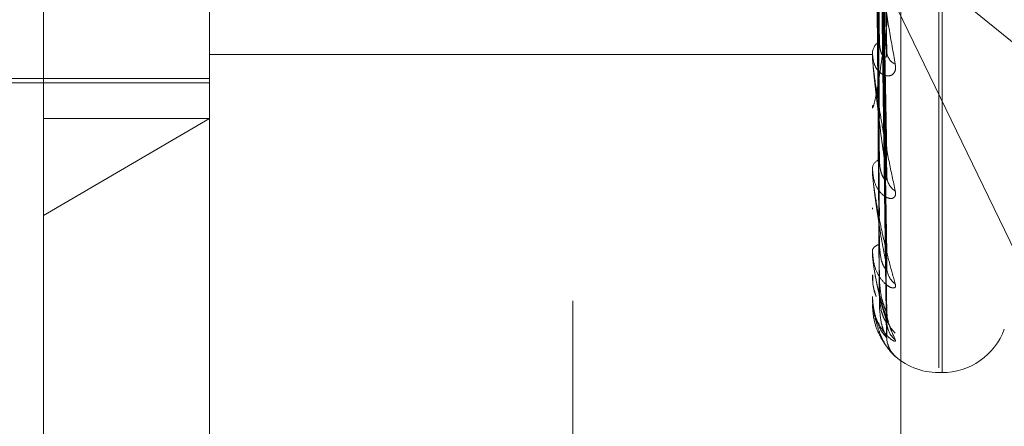
# Model space of a CAD drawing. Units: inches. Extents: x 0 to 23.4, y 0 to 16.5.
# Drawn here: x 12.2 to 12.2, y 7.9 to 7.9 of the extents above; entities that cross this region are included whole.
import ezdxf

# ---------------------------------------------------------------- set-up
doc = ezdxf.new("R2010")
doc.units = ezdxf.units.IN
doc.header["$MEASUREMENT"] = 0
doc.linetypes.add('HIDDEN', pattern=[0.07500000000000001, 0.05, -0.025])

msp = doc.modelspace()

# ---------------------------------------------------------------- linework, layer by layer
at = {"color": 7, "linetype": 'HIDDEN', "lineweight": 0}
for p, q in [((12.1969027292, 5.9828651356), (12.1969027292, 9.9071940678)), ((12.1654755638, 7.866070605), (12.1654755638, 8.0424705466)), ((12.2186251701, 7.8788729841), (12.2186251701, 8.0114467538)), ((12.2188212034, 7.8786124496), (12.2188212034, 8.0111862193)), ((12.1753180835, 7.8220079694), (12.1753180835, 8.0101500139)), ((12.2146881622, 8.0101500139), (12.2146881622, 7.8220079694)), ((12.2163729418, 7.8209194021), (12.2163729418, 8.0090614466)), ((12.1837419811, 8.0047071776), (12.1837419811, 7.8165651331)), ((12.2155258427, 7.8974023439), (12.2150424187, 7.9233964006)), ((12.2155228625, 7.8917624529), (12.215040765, 7.9204116316)), ((12.2155252979, 7.8900733609), (12.2150421218, 7.9199830562)), ((12.2155248601, 7.8847318369), (12.2150418775, 7.9174765072)), ((12.2155233272, 7.8858940365), (12.215045082, 7.917503444)), ((12.2155237379, 7.8821623148), (12.2150412619, 7.9161162589)), ((12.2155244756, 7.8815705377), (12.2150416669, 7.9159663834)), ((12.2155241107, 7.8807035947), (12.2150414667, 7.9155074485)), ((12.2133019325, 7.9061271265), (12.2325777292, 7.8904272605)), ((12.2133019325, 7.9061271265), (12.2325777292, 7.8663015256)), ((12.2146881622, 7.8974875416), (12.2146881622, 7.8975913097)), ((12.2146937803, 7.8974041152), (12.2146937803, 7.8975772602)), ((12.1753180835, 7.8974946245), (12.2146881622, 7.8974946245)), ((12.1467747764, 7.8960630663), (12.1753180835, 7.8960630663)), ((12.1556330441, 7.8958170033), (12.1753180835, 7.8958170033)), ((12.2146881622, 7.8943938112), (12.2146881622, 7.8943004102)), ((12.1654755638, 7.8879313129), (12.1753180835, 7.8936988168)), ((12.1654755638, 7.8936988168), (12.1753180835, 7.8936988168)), ((12.2146881622, 7.8906685845), (12.2146881622, 7.8907475243)), ((12.2146937803, 7.8906052059), (12.2146937803, 7.8907334748)), ((12.2146881622, 7.888375276), (12.2146881622, 7.8883080589)), ((12.2146881622, 7.8858143763), (12.2146881622, 7.8858656345)), ((12.2146937803, 7.885773336), (12.2146937803, 7.885851585)), ((12.2146881622, 7.8844043756), (12.2146881622, 7.8843657719)), ((12.2146881622, 7.8831003605), (12.2146881622, 7.8831220847)), ((12.2146937803, 7.883083142), (12.2146937803, 7.8831080352)), ((12.2146881622, 7.8826246289), (12.2146881622, 7.8826160338)), ((12.2186251701, 7.8785925938), (12.2188212034, 7.8785925938))]:
    msp.add_line(p, q, dxfattribs=at)
for centre, radius, start, end in [((12.215523822, 7.8975384391), 0.0008373305702514, 120.0351888633, 176.3798308633), ((12.2163914325, 7.8976954112), 0.0008503348257497, 183.9139668, 246.1086035267), ((12.2153116855, 7.8974876283), 0.0006235233180083, 180.007966353, 187.6971770889), ((12.2153238673, 7.8906565959), 0.0006421751799642, 109.9543466909, 171.8598858444), ((12.2150501479, 7.8906687336), 0.000361985657149, 180.0236017645, 190.1076401328), ((12.2165926312, 7.8902797958), 0.0010500473641629, 181.7629801408, 238.6956356294), ((12.2151641862, 7.8856999613), 0.0005040301848579, 96.7766022704, 160.8102880195), ((12.2148428669, 7.8858146494), 0.0001547049396009, 180.101146478, 195.4885713564), ((12.2167792947, 7.8848546747), 0.001236331948813, 180.7921621213, 233.6812129606), ((12.2147195387, 7.8831010722), 3.13845216926e-05, 181.2993732509, 214.8415232966), ((12.2146978316, 7.8826229075), 9.8214408359e-06, 114.3619221523, 169.9053152333), ((12.2170216495, 7.8820582511), 0.0014786228353615, 180.4910073307, 228.7663639118), ((12.2169252499, 7.8816126559), 0.0013822015804344, 180.3932593894, 230.5527128555), ((12.2170099754, 7.8806693444), 0.0014669173392651, 180.3199556114, 228.971643647), ((12.2188212034, 7.8825296017), 0.0039370078740152, 270, 340.0000000001), ((12.2186251701, 7.8825296017), 0.0039370078740152, 225.9055977586, 270)]:
    msp.add_arc(centre, radius, start, end, dxfattribs=at)
for points, knots in [([(12.21504380030307, 7.923740641198364), (12.21505748457803, 7.92304584421503), (12.21512590604793, 7.919571854469604), (12.21529035984247, 7.911392156307468), (12.21544541628733, 7.903942707042333), (12.21554308091207, 7.899250559820742)], [0, 0, 0, 0, 0.0846963374236682, 0.4234822757476901, 1, 1, 1, 1]), ([(12.21504380030305, 7.923581787984883), (12.21505748457801, 7.922852508244246), (12.21512590604792, 7.919206104472653), (12.21529035984245, 7.910573179789257), (12.21544541628733, 7.902636441873158), (12.21554308091207, 7.897637368594568)], [0, 0, 0, 0, 0.0846963374236228, 0.423482275747127, 1, 1, 1, 1]), ([(12.21486883185423, 7.923014939321567), (12.21487567570112, 7.922277436878193), (12.21490989494317, 7.918589923844357), (12.21498769278466, 7.91034516001568), (12.21506052760388, 7.902825178611125), (12.21510471139899, 7.898263331390482)], [0, 0, 0, 0, 0.0895371415802223, 0.4476858070866262, 0.9999999999999999, 0.9999999999999999, 0.9999999999999999, 0.9999999999999999]), ([(12.21486883185424, 7.920715259053771), (12.21487567570114, 7.919907995236282), (12.21490989494319, 7.915871675254603), (12.21498769278467, 7.906862573800726), (12.21506052760389, 7.89867181392124), (12.215104711399, 7.893703052273964)], [0, 0, 0, 0, 0.0895371415806587, 0.4476858070868178, 1, 1, 1, 1]), ([(12.21504380030307, 7.920253655429037), (12.21505748457803, 7.919439504427651), (12.21512590604794, 7.91536874376247), (12.21529035984246, 7.905774960221637), (12.21544541628733, 7.897023549341139), (12.21554308091206, 7.891511342091126)], [0, 0, 0, 0, 0.0846963374237681, 0.4234822757481337, 1, 1, 1, 1]), ([(12.21504380030306, 7.920129202243587), (12.21505748457802, 7.919288035805148), (12.21512590604792, 7.915082197766961), (12.21529035984245, 7.905133334948417), (12.21544541628733, 7.896000158892908), (12.21554308091207, 7.890247491128096)], [0, 0, 0, 0, 0.0846963374238884, 0.4234822757478774, 1, 1, 1, 1]), ([(12.21486883185423, 7.919688515350916), (12.21487567570112, 7.918840993539095), (12.21490989494317, 7.914603383541126), (12.21498769278466, 7.905131707206566), (12.21506052760388, 7.896497803821372), (12.21510471139899, 7.891260217976126)], [0, 0, 0, 0, 0.0895371415800829, 0.4476858070870149, 1, 1, 1, 1]), ([(12.21486883185424, 7.917983817184774), (12.21487567570114, 7.91708458292919), (12.21490989494319, 7.912588410655142), (12.21498769278468, 7.902550149058138), (12.21506052760389, 7.893419013578509), (12.21510471139899, 7.887879791768219)], [0, 0, 0, 0, 0.089537141580178, 0.4476858070863041, 1, 1, 1, 1]), ([(12.21504380030307, 7.91766213691101), (12.21505748457803, 7.916758057430025), (12.21512590604794, 7.91223765374185), (12.21529035984247, 7.901576529155763), (12.21544541628733, 7.891839455450735), (12.21554308091207, 7.885706413704242)], [0, 0, 0, 0, 0.0846963374234831, 0.4234822757476082, 0.9999999999999999, 0.9999999999999999, 0.9999999999999999, 0.9999999999999999]), ([(12.21504380030306, 7.917576581815981), (12.21505748457802, 7.91665393062647), (12.21512590604793, 7.912040668266602), (12.21529035984245, 7.901135445136664), (12.21544541628733, 7.89113592772066), (12.21554308091207, 7.884837581871075)], [0, 0, 0, 0, 0.0846963374236843, 0.4234822757476591, 0.9999999999999999, 0.9999999999999999, 0.9999999999999999, 0.9999999999999999]), ([(12.21486883185424, 7.917277984266473), (12.21487567570113, 7.916351074732679), (12.21490989494317, 7.911716526036962), (12.21498769278466, 7.90136026825733), (12.21506052760389, 7.891924494655284), (12.215104711399, 7.886200470184282)], [0, 0, 0, 0, 0.089537141580939, 0.4476858070864791, 1, 1, 1, 1]), ([(12.21486883185424, 7.916229880435257), (12.21487567570114, 7.915271176410505), (12.21490989494319, 7.910477655224736), (12.21498769278468, 7.899773042413145), (12.21506052760389, 7.890031554360537), (12.215104711399, 7.884122074295764)], [0, 0, 0, 0, 0.0895371415803509, 0.4476858070869278, 1, 1, 1, 1]), ([(12.21486883185424, 7.915870468942205), (12.21487567570113, 7.914897672612035), (12.21490989494318, 7.910033689883559), (12.21498769278466, 7.899167152798083), (12.21506052760389, 7.889270542421795), (12.21510471139901, 7.883266960483219)], [0, 0, 0, 0, 0.0895371415801279, 0.4476858070868979, 1, 1, 1, 1]), ([(12.21504380030307, 7.916059749875701), (12.21505748457803, 7.915098417703104), (12.21512590604794, 7.91029175015895), (12.21529035984248, 7.898948605347557), (12.21544541628734, 7.888577792031358), (12.21554308091207, 7.882045579896568)], [0, 0, 0, 0, 0.084696337423239, 0.4234822757475505, 1, 1, 1, 1]), ([(12.21504380030306, 7.916016185055123), (12.21505748457802, 7.915045396132474), (12.21512590604792, 7.910191444772351), (12.21529035984246, 7.898724004508225), (12.21544541628733, 7.888219554344628), (12.21554308091208, 7.881603169039461)], [0, 0, 0, 0, 0.0846963374234757, 0.4234822757478217, 1, 1, 1, 1]), ([(12.21486883185424, 7.915516840649173), (12.21487567570113, 7.914533316916594), (12.21490989494318, 7.909615697164179), (12.21498769278468, 7.898631625735561), (12.21506052760389, 7.888631867869414), (12.215104711399, 7.8825657135567)], [0, 0, 0, 0, 0.0895371415799357, 0.4476858070866416, 1, 1, 1, 1]), ([(12.21504380030306, 7.915504408765527), (12.21505748457802, 7.91452056895076), (12.21512590604793, 7.909601363039364), (12.21529035984248, 7.897986168810339), (12.21544541628734, 7.88735644409714), (12.21554308091207, 7.880661152740134)], [0, 0, 0, 0, 0.0846963374239159, 0.4234822757477903, 1, 1, 1, 1]), ([(12.21468816223411, 7.906024792572112), (12.21468866171185, 7.905992782945936), (12.21468974045036, 7.905923650702098), (12.21470023438572, 7.905753089494674), (12.21473673996172, 7.905336886642109), (12.21485581664053, 7.904342750832376), (12.21505636344554, 7.90292243109935), (12.21534554111783, 7.901035078316758), (12.21567775366038, 7.899006964124916), (12.21592360981695, 7.897616185381148), (12.21604704321669, 7.896917937466516)], [0, 0, 0, 0, 0.0132025401090036, 0.0285139606778959, 0.0541642800152321, 0.1335656119388532, 0.3075826695262839, 0.4871063898437055, 0.7424990169537999, 1, 1, 1, 1]), ([(12.21554308091207, 7.897637368594568), (12.21538949885702, 7.898965497912321), (12.21513182159651, 7.901193809833868), (12.21485254901951, 7.903913445232049), (12.21472651153334, 7.905361800008449), (12.21470195488449, 7.905718878290211), (12.21469486975467, 7.905854266126488), (12.21469411472441, 7.905902825332929), (12.21469378029796, 7.905924333720068)], [0, 0, 0, 0, 0.527318879875979, 0.8847263069783577, 0.9590362595982367, 0.9800473728115001, 0.9911623590780908, 1, 1, 1, 1]), ([(12.21552041906314, 7.899560462467015), (12.21553309418587, 7.899489941611537), (12.2155546576365, 7.899369968573269), (12.21554645995026, 7.89928541309359), (12.21554308091207, 7.899250559820742)], [0, 0, 0, 0, 0.5878058645026959, 0.9999999999999999, 0.9999999999999999, 0.9999999999999999, 0.9999999999999999]), ([(12.21554308091207, 7.899250559820742), (12.21538949885702, 7.898165152416372), (12.21513182159651, 7.896344075035907), (12.21485254901952, 7.894764968869169), (12.21472651153334, 7.894338581222802), (12.2147019548845, 7.894352524902772), (12.21469486975467, 7.894398475836679), (12.21469411472441, 7.894447591794743), (12.21469378029796, 7.894469346784547)], [0, 0, 0, 0, 0.5273188798749091, 0.8847263069749636, 0.9590362595951444, 0.980047372809884, 0.9911623590750276, 1, 1, 1, 1]), ([(12.21510471139905, 7.898263331390531), (12.21511159827585, 7.898132809664606), (12.2151255866951, 7.897867697818029), (12.21521407659815, 7.897567140219534), (12.21531472556566, 7.897400134740836), (12.2153951563615, 7.89733508923702), (12.21545947761518, 7.897325080448214), (12.21551081613512, 7.897343129921222), (12.21552137098713, 7.897395634364893), (12.21552276092292, 7.897402548512526)], [0, 0, 0, 0, 0.2463190490629774, 0.5003159242802765, 0.6804676477554561, 0.7703049151259422, 0.8629128667250495, 0.9819474198417207, 1, 1, 1, 1]), ([(12.21604704321669, 7.896917937466516), (12.2160580215886, 7.896784274275957), (12.21607041390161, 7.896633396157648), (12.21600143182224, 7.896420943184079), (12.21591955472441, 7.896319453024907), (12.21572418454384, 7.896214830911801), (12.21544144612211, 7.896208049340147), (12.21505537374101, 7.896453429296543), (12.21475056383801, 7.896925091485503), (12.21470923056122, 7.897366377930634), (12.21468816223411, 7.897591309702112)], [0, 0, 0, 0, 0.1194461009661698, 0.1348299623680783, 0.2536738278713208, 0.2817546550297602, 0.4371652095521465, 0.6109336935274496, 0.8016857882158391, 1, 1, 1, 1]), ([(12.21552276092292, 7.897402548512526), (12.21553425118418, 7.897435617284488), (12.21555454177294, 7.897494013245841), (12.21554654795065, 7.897594001998408), (12.21554308091207, 7.897637368594568)], [0, 0, 0, 0, 0.5662852566263982, 1, 1, 1, 1]), ([(12.21468816223411, 7.897487541587638), (12.21468866171185, 7.89744961703227), (12.21468974045036, 7.897367710121064), (12.21470023438571, 7.897182623875588), (12.21473673996172, 7.89675475184772), (12.21485581664052, 7.895802872205532), (12.21505636344554, 7.894511563786547), (12.21534554111782, 7.892847999433373), (12.21567775366037, 7.891110155621451), (12.21592360981695, 7.889960037873123), (12.21604704321669, 7.889382615099763)], [0, 0, 0, 0, 0.0132025401103078, 0.028513960678488, 0.054164280012921, 0.1335656119395674, 0.3075826695253587, 0.4871063898426444, 0.7424990169529042, 1, 1, 1, 1]), ([(12.21554308091207, 7.890247491128096), (12.21538949885701, 7.891333998505743), (12.2151318215965, 7.893156921401955), (12.21485254901952, 7.895503704846149), (12.21472651153334, 7.896832042936732), (12.2147019548845, 7.897182091086362), (12.21469486975467, 7.897322517879213), (12.21469411472441, 7.89737906758559), (12.21469378029796, 7.897404115214383)], [0, 0, 0, 0, 0.5273188798750831, 0.8847263069772076, 0.9590362595977523, 0.9800473728123292, 0.9911623590768543, 1, 1, 1, 1]), ([(12.21552183800198, 7.891762347417447), (12.21552788586996, 7.891734956332897), (12.21554155280574, 7.891673058124276), (12.21554880688047, 7.891603711661676), (12.21554913506475, 7.891548084262702), (12.21554510869152, 7.891523648523534), (12.21554308091206, 7.891511342091126)], [0, 0, 0, 0, 0.258616106344497, 0.584419126361706, 0.7907033670457067, 1, 1, 1, 1]), ([(12.21510471139905, 7.891260217976162), (12.21511159806188, 7.891108962548953), (12.21512558604654, 7.890801737025168), (12.21521407896029, 7.890433364428111), (12.21531472076479, 7.890207170417207), (12.21539516480947, 7.890097116216608), (12.21545944019437, 7.890048205093093), (12.21551061056369, 7.890034034759701), (12.2155211143713, 7.890069191576543), (12.21552240085106, 7.890073497494455)], [0, 0, 0, 0, 0.2466739398437525, 0.5010367678812095, 0.6814480497919111, 0.7714147526113277, 0.8641561316114317, 0.9833621869495044, 0.9999999999999999, 0.9999999999999999, 0.9999999999999999, 0.9999999999999999]), ([(12.21604704321669, 7.889382615099763), (12.2160580215886, 7.88927621683035), (12.21607041390161, 7.88915611517324), (12.21600143182224, 7.88900881159699), (12.21591955472441, 7.888951277037329), (12.21572418454384, 7.888926607101883), (12.21544144612209, 7.889012864856827), (12.21505537374103, 7.889381301814741), (12.21475056383801, 7.88997498606432), (12.21470923056121, 7.890486696224716), (12.21468816223411, 7.890747524251806)], [0, 0, 0, 0, 0.1194461009597805, 0.1348299623617181, 0.2536738278719152, 0.2817546550310691, 0.4371652095481312, 0.6109336935294413, 0.8016857882107477, 1, 1, 1, 1]), ([(12.21468816223411, 7.890668584525239), (12.21468866171185, 7.890626115732914), (12.21468974045036, 7.890534394483495), (12.21470023438571, 7.890341472699145), (12.21473673996172, 7.889917395905838), (12.21485581664053, 7.889042175841607), (12.21505636344554, 7.887926549987405), (12.21534554111783, 7.88654689961376), (12.21567775366039, 7.885162136384984), (12.21592360981696, 7.884294247884132), (12.2160470432167, 7.883858519815544)], [0, 0, 0, 0, 0.0132025401107867, 0.0285139606798226, 0.0541642800164407, 0.1335656119402439, 0.3075826695260954, 0.4871063898445928, 0.7424990169532165, 1, 1, 1, 1]), ([(12.21554308091207, 7.884837581871075), (12.21538949885702, 7.885643198101119), (12.2151318215965, 7.886994846788946), (12.21485254901952, 7.888883959410974), (12.21472651153333, 7.890044271216214), (12.2147019548845, 7.890374637581534), (12.21469486975467, 7.890515027940801), (12.21469411472441, 7.890577524293397), (12.21469378029795, 7.890605205877291)], [0, 0, 0, 0, 0.5273188798709816, 0.8847263069738235, 0.9590362595942113, 0.9800473728112076, 0.9911623590739764, 1, 1, 1, 1]), ([(12.21552240085106, 7.890073497494455), (12.21553407269725, 7.890093715102519), (12.21555455899446, 7.890129200827812), (12.21554653382713, 7.890211906232804), (12.21554308091207, 7.890247491128096)], [0, 0, 0, 0, 0.5697391809521984, 1, 1, 1, 1]), ([(12.21510471139906, 7.886200470184301), (12.21512897576797, 7.885863069057248), (12.21516201254505, 7.885403685759131), (12.21533408770649, 7.884944456257411), (12.21544031669048, 7.884773903651594), (12.21551042987259, 7.884713043360073), (12.21552090927849, 7.884729962872725), (12.21552211456296, 7.884731908863368)], [0, 0, 0, 0, 0.5009755063383209, 0.6820954701204353, 0.8647725584522614, 0.9844468725881372, 1, 1, 1, 1]), ([(12.2160470432167, 7.883858519815544), (12.21605802158861, 7.883783231977985), (12.21607041390162, 7.883698247568927), (12.21600143182224, 7.883621417324911), (12.21591955472441, 7.883609917813637), (12.21572418454386, 7.883666091691699), (12.2154414461221, 7.883842271193236), (12.21505537374103, 7.884320448880984), (12.21475056383802, 7.885014697895594), (12.21470923056122, 7.885578337232825), (12.21468816223412, 7.885865634511043)], [0, 0, 0, 0, 0.1194461009603756, 0.1348299623613297, 0.2536738278708744, 0.2817546550324632, 0.4371652095502437, 0.610933693528775, 0.8016857882127435, 1, 1, 1, 1]), ([(12.21468816223412, 7.885814376259763), (12.21468866171186, 7.885768898163299), (12.21468974045037, 7.885670677620617), (12.21470023438572, 7.885476892993319), (12.21473673996173, 7.885071938674852), (12.21485581664053, 7.884305010922009), (12.21505636344556, 7.883405389257692), (12.21534554111782, 7.882359517022693), (12.21567775366039, 7.881377883328179), (12.21592360981696, 7.880823591826481), (12.2160470432167, 7.880545306810338)], [0, 0, 0, 0, 0.0132025401095686, 0.0285139606790874, 0.0541642800141653, 0.1335656119390036, 0.307582669524416, 0.4871063898428656, 0.7424990169516785, 1, 1, 1, 1]), ([(12.21554308091208, 7.881603169039461), (12.21538949885702, 7.882098777052328), (12.21513182159649, 7.882930299426488), (12.21485254901954, 7.884293463774165), (12.21472651153334, 7.885243812602268), (12.21470195488451, 7.885542556882092), (12.21469486975468, 7.885677836734374), (12.21469411472442, 7.885744020952166), (12.21469378029796, 7.885773336006575)], [0, 0, 0, 0, 0.5273188798752461, 0.8847263069778194, 0.9590362595968206, 0.9800473728135016, 0.9911623590778673, 1, 1, 1, 1]), ([(12.21552211456296, 7.884731908863368), (12.21553393094431, 7.884738145748278), (12.21555457284657, 7.884749040891633), (12.21554652275725, 7.884811063764534), (12.21554308091207, 7.884837581870998)], [0, 0, 0, 0, 0.572446337545359, 1, 1, 1, 1]), ([(12.21491389777375, 7.883119187120833), (12.21487079535721, 7.883233016652964), (12.21471833168494, 7.883635659239455), (12.21470076366612, 7.884060812281511), (12.21468816223411, 7.884365771947393)], [0, 0, 0, 0, 0.2827061417513313, 1, 1, 1, 1]), ([(12.21472110110808, 7.884359525058977), (12.21471118334408, 7.884239152233588), (12.21467684940821, 7.883822438055957), (12.21481590502831, 7.883413165415589), (12.21491479278569, 7.883122116024439)], [0, 0, 0, 0, 0.288861843076385, 1, 1, 1, 1]), ([(12.21510471139905, 7.884122074295749), (12.21512895986039, 7.883763105520058), (12.21516197497875, 7.88327435712276), (12.21533413484124, 7.882670951119095), (12.21544015927767, 7.88237342291271), (12.21551002474861, 7.882202643576306), (12.2155204003781, 7.88216575051361), (12.21552139243388, 7.882162223019102)], [0, 0, 0, 0, 0.5024329881632248, 0.6840798819932179, 0.867288430515293, 0.9873109116361906, 0.9999999999999999, 0.9999999999999999, 0.9999999999999999, 0.9999999999999999]), ([(12.2160470432167, 7.880545306810338), (12.2160580215886, 7.880503850503171), (12.2160704139016, 7.880457054900048), (12.21600143182226, 7.880453474833707), (12.21591955472439, 7.880488425993031), (12.21572418454387, 7.880623413414229), (12.2154414461221, 7.880883147076141), (12.21505537374103, 7.881453782906281), (12.21475056383802, 7.882223504717651), (12.21470923056123, 7.882818701837526), (12.21468816223413, 7.883122084694699)], [0, 0, 0, 0, 0.1194461009577118, 0.1348299623657358, 0.2536738278669968, 0.2817546550306432, 0.4371652095489004, 0.6109336935248258, 0.8016857882101416, 1, 1, 1, 1]), ([(12.21468816223413, 7.883100360525468), (12.21468866171186, 7.883053516821755), (12.21468974045038, 7.882952346932126), (12.21470023438573, 7.882764703343221), (12.21473673996174, 7.882393507603711), (12.21485581664054, 7.881762590929509), (12.21505636344555, 7.881111488125944), (12.21534554111784, 7.880437194577215), (12.21567775366039, 7.879894169216224), (12.21592360981696, 7.879673508252752), (12.2160470432167, 7.879562724234606)], [0, 0, 0, 0, 0.0132025401097967, 0.0285139606799473, 0.0541642800147822, 0.1335656119402356, 0.3075826695251906, 0.4871063898432635, 0.7424990169515377, 1, 1, 1, 1]), ([(12.21554308091207, 7.880661152740134), (12.21538949885702, 7.880828839970961), (12.21513182159651, 7.881110182646368), (12.21485254901954, 7.881898130408435), (12.21472651153335, 7.882604168176675), (12.21470195488451, 7.882860492974314), (12.21469486975469, 7.882985772953313), (12.21469411472443, 7.883053252966242), (12.21469378029797, 7.883083141968734)], [0, 0, 0, 0, 0.5273188798743763, 0.8847263069761478, 0.9590362595963552, 0.980047372810946, 0.991162359076144, 1, 1, 1, 1]), ([(12.21510471139906, 7.883266960483216), (12.21512897036293, 7.882909359248005), (12.21516199978085, 7.882422472804343), (12.21533410372184, 7.88189554637919), (12.21544026320508, 7.881674169524054), (12.21551028956759, 7.881572284790599), (12.21552073308845, 7.881570718808883), (12.2155218652984, 7.881570549036628)], [0, 0, 0, 0, 0.5014776434180469, 0.6827791471026409, 0.8656393360691315, 0.9854336019946603, 1, 1, 1, 1]), ([(12.2160470432167, 7.879562724234606), (12.2160580215886, 7.87955659779688), (12.2160704139016, 7.879549682314821), (12.21600143182227, 7.879619481818755), (12.2159195547244, 7.879699620422886), (12.21572418454386, 7.879908542590083), (12.21544144612211, 7.88024244296114), (12.21505537374102, 7.880884912667936), (12.21475056383801, 7.881702287524332), (12.21470923056122, 7.882307530452159), (12.21468816223412, 7.882616033841366)], [0, 0, 0, 0, 0.1194461009589301, 0.1348299623665457, 0.2536738278679491, 0.2817546550284521, 0.4371652095500277, 0.6109336935274936, 0.8016857882111219, 1, 1, 1, 1]), ([(12.21510471139905, 7.882565713556708), (12.21512896518982, 7.882200835431758), (12.21516198756437, 7.881704041251163), (12.21533411904995, 7.881128469967662), (12.21544021201476, 7.880864251715644), (12.21551015786087, 7.880725283294904), (12.21552056764298, 7.88070556420795), (12.21552163052053, 7.880703550815673)], [0, 0, 0, 0, 0.5019515188202334, 0.6834243448439744, 0.8664573290401045, 0.9863647955411933, 1, 1, 1, 1]), ([(12.21552139243388, 7.882162223019102), (12.21553357399784, 7.882125583878173), (12.21555460839608, 7.882062317594431), (12.21554649544386, 7.882050537734794), (12.21554308091207, 7.882045579896491)], [0, 0, 0, 0, 0.5791258591946311, 0.9999999999999999, 0.9999999999999999, 0.9999999999999999, 0.9999999999999999]), ([(12.21564923588761, 7.881589077272869), (12.21564935802187, 7.881588683911867), (12.21564968328777, 7.881587636319547), (12.215618160195, 7.881659371353097), (12.2155667518687, 7.881811720185816), (12.21556063141513, 7.881972056305718), (12.21555703611094, 7.882066241665902)], [0, 0, 0, 0, 0.1262783191619596, 0.3363022680799588, 0.6101277118804219, 1, 1, 1, 1]), ([(12.2155218652984, 7.881570549036628), (12.21553380763606, 7.881562277727744), (12.21555458502011, 7.881547887231831), (12.21554651323177, 7.881586675380223), (12.21554308091208, 7.881603169039369)], [0, 0, 0, 0, 0.5747758057555157, 1, 1, 1, 1]), ([(12.21562017412464, 7.881163282490195), (12.21561404392658, 7.881179919558111), (12.21558202082227, 7.881266828750385), (12.21553973027966, 7.881419955891967), (12.21555568837664, 7.881549466355047), (12.21555873157825, 7.881574163939636)], [0, 0, 0, 0, 0.1607946959806014, 0.8399639419803867, 0.9999999999999999, 0.9999999999999999, 0.9999999999999999, 0.9999999999999999]), ([(12.21498895164185, 7.881097551205023), (12.21512664193194, 7.880816966033589), (12.21536072547344, 7.880339950765667), (12.21571084774351, 7.879921778698122), (12.21586907104722, 7.879750458512182), (12.21592677512092, 7.879690203304756), (12.21591394620666, 7.879703533081208), (12.21588371036738, 7.879738017794022), (12.21582384239465, 7.87981287961176), (12.21570914315477, 7.879984565727863), (12.21558407105814, 7.880294496518969), (12.21551752706971, 7.880608453673219), (12.21556220032163, 7.880795515000273), (12.21556968307433, 7.880826847701369)], [0, 0, 0, 0, 0.2623984130700413, 0.4460964514767265, 0.5512919448623746, 0.6180858219167853, 0.6532273262287502, 0.6773732219911415, 0.7031930252866634, 0.7542496816123849, 0.8458757960325239, 0.9741842544861341, 1, 1, 1, 1]), ([(12.21552163052053, 7.880703550815673), (12.21553369158864, 7.880680810224938), (12.21555459658058, 7.880641394821445), (12.21554650435432, 7.880655278995657), (12.21554308091207, 7.880661152740052)], [0, 0, 0, 0, 0.5769467954100751, 1, 1, 1, 1])]:
    msp.add_open_spline(points, degree=3, knots=knots, dxfattribs=at)

doc.saveas('drawing.dxf')
